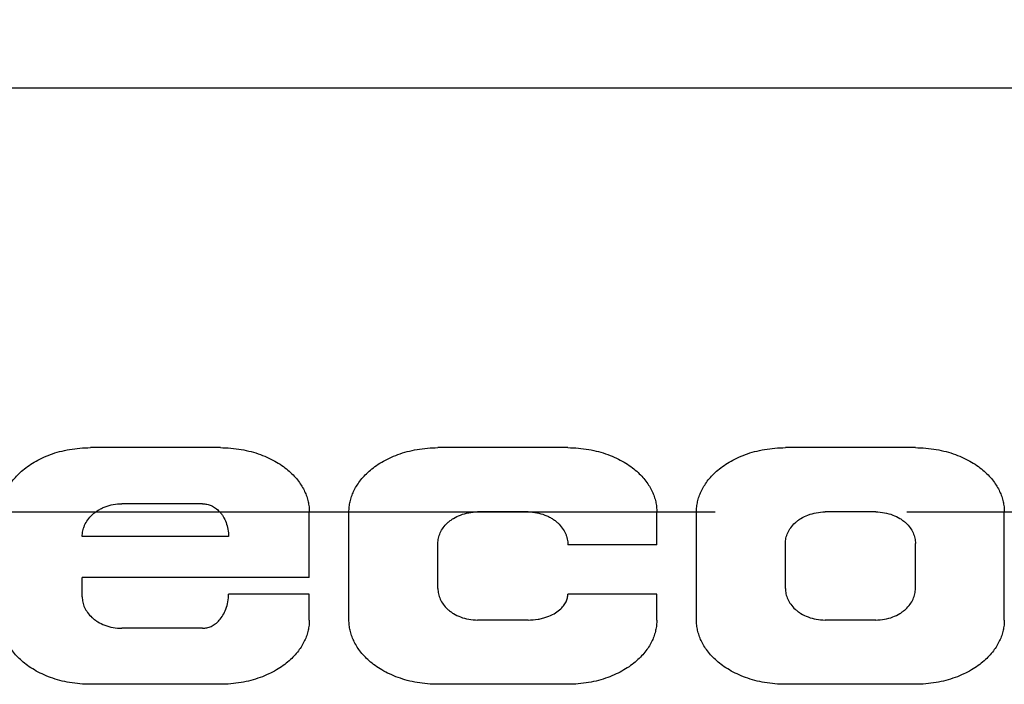
# Model space of a CAD drawing. Units: inches. Extents: x 0.2 to 33.8, y 0.2 to 21.8.
# Drawn here: x 20 to 20.7, y 12.8 to 13.3 of the extents above; entities that cross this region are included whole.
import ezdxf

# ---------------------------------------------------------------- set-up
doc = ezdxf.new("R2010")
doc.units = ezdxf.units.IN
doc.header["$LTSCALE"] = 1.87
doc.header["$MEASUREMENT"] = 0
doc.linetypes.add('CENTER', pattern=[0.6, 0.375, -0.075, 0.075, -0.075])
doc.layers.get('0').update_dxf_attribs({"linetype": 'CONTINUOUS'})
doc.layers.add('3_ALL_AXES', color=7, linetype='CONTINUOUS')
doc.layers.add('7_ALL_FEATURES', color=7, linetype='CONTINUOUS')
doc.styles.get("Standard").update_dxf_attribs({"font": 'txt', "width": 0.8})
doc.dimstyles.new('DIMSTYLE_2', dxfattribs={"dimtxt": 0.1, "dimasz": 0.125, "dimexe": 0.18, "dimexo": 0.0625, "dimgap": 0.09, "dimtad": 0, "dimtih": 1, "dimtoh": 1, "dimzin": 4, "dimdsep": 46, "dimtxsty": 'STANDARD', "dimblk": 'CLOSED', "dimblk1": 'CLOSED', "dimblk2": 'CLOSED', "dimcen": 0.09, "dimadec": 0, "dimazin": 0, "dimtp": 0.01, "dimtm": 0.01, "dimtfac": 1, "dimtofl": 0, "dimtmove": 0, "dimatfit": 3, "dimldrblk": 'CLOSED', "dimfxl": 1, "dimtolj": 1, "dimtzin": 4, "dimarcsym": 0})

# ---------------------------------------------------------------- blocks, each defined once
blk = doc.blocks.new('_CLOSED')
at = {"color": 0, "linetype": 'BYBLOCK'}
for p, q in [((0, 0), (-1, 0.2)), ((-1, 0.2), (-1, -0.2)), ((-1, -0.2), (0, 0)), ((-1, 0), (0, 0))]:
    blk.add_line(p, q, dxfattribs=at)
blk = doc.blocks.new('*D15')
at = {"color": 2, "linetype": 'CONTINUOUS'}
for p, q in [((12.31655, 12.80088), (12.31655, 16.28005)), ((25.28655, 13.29084), (25.28655, 16.28005)), ((12.31655, 16.21755), (18.21396, 16.21755)), ((25.28655, 16.21755), (18.68896, 16.21755))]:
    blk.add_line(p, q, dxfattribs=at)
at = {"color": 2, "linetype": 'CONTINUOUS', "xscale": 0.125, "yscale": 0.125, "zscale": 0.125, "rotation": 180}
blk.add_blockref('_CLOSED', (12.31655, 16.21755), dxfattribs=at)
at = {"color": 2, "linetype": 'CONTINUOUS', "xscale": 0.125, "yscale": 0.125, "zscale": 0.125}
blk.add_blockref('_CLOSED', (25.28655, 16.21755), dxfattribs=at)
at = {"color": 2, "linetype": 'CONTINUOUS', "insert": (18.45146, 16.26755), "char_height": 0.1, "width": 0.4, "attachment_point": 2, "line_spacing_factor": 0.9}
blk.add_mtext('12.97', dxfattribs=at)

msp = doc.modelspace()

# ---------------------------------------------------------------- linework, layer by layer
at = {"layer": '3_ALL_AXES', "color": 2, "linetype": 'CENTER'}
msp.add_line((11.92404, 12.92059), (25.69998, 12.92059), dxfattribs=at)
at = {"layer": '7_ALL_FEATURES', "color": 7, "linetype": 'CONTINUOUS'}
for p, q in [((19.6035, 13.23059), (20.90549, 13.23059)), ((20.11772, 12.96759), (20.02272, 12.96759)), ((20.37172, 12.96759), (20.27672, 12.96759)), ((20.62572, 12.96759), (20.53072, 12.96759)), ((20.10472, 12.92659), (20.04572, 12.92659)), ((20.18272, 12.87259), (20.18272, 12.92059)), ((20.21172, 12.84159), (20.21172, 12.92059)), ((20.34272, 12.92059), (20.30572, 12.92059)), ((20.43672, 12.89659), (20.43672, 12.92059)), ((20.46572, 12.84159), (20.46572, 12.92059)), ((20.59672, 12.92059), (20.55972, 12.92059)), ((20.69072, 12.84159), (20.69072, 12.92059)), ((20.12372, 12.90259), (20.01672, 12.90259)), ((20.27672, 12.86459), (20.27672, 12.89759)), ((20.53072, 12.86459), (20.53072, 12.89759)), ((20.62572, 12.86459), (20.62572, 12.89759)), ((20.43672, 12.89659), (20.37172, 12.89659)), ((20.18272, 12.87259), (20.01672, 12.87259)), ((20.01672, 12.85859), (20.01672, 12.87259)), ((20.18272, 12.86059), (20.12372, 12.86059)), ((20.18272, 12.84159), (20.18272, 12.86059)), ((20.43672, 12.86059), (20.37172, 12.86059)), ((20.43672, 12.84159), (20.43672, 12.86059)), ((20.34272, 12.84159), (20.30572, 12.84159)), ((20.59672, 12.84159), (20.55972, 12.84159)), ((20.10472, 12.83559), (20.04572, 12.83559)), ((20.11772, 12.79459), (20.02272, 12.79459)), ((20.37172, 12.79459), (20.27672, 12.79459)), ((20.62572, 12.79459), (20.53072, 12.79459))]:
    msp.add_line(p, q, dxfattribs=at)
for points, knots in [([(19.95772, 12.92059), (19.95772, 12.92184), (19.95786, 12.92435), (19.95849, 12.92812), (19.95956, 12.9319), (19.96108, 12.93567), (19.9631, 12.93944), (19.96563, 12.94318), (19.96873, 12.94687), (19.97242, 12.95046), (19.97675, 12.95391), (19.98171, 12.95715), (19.98732, 12.96011), (19.99353, 12.96269), (20.00029, 12.96481), (20.01001, 12.96694), (20.01761, 12.96759), (20.02272, 12.96759)], [0, 0, 0, 0, 0.042355, 0.085277, 0.129324, 0.175059, 0.22305, 0.27386, 0.328033, 0.38607, 0.448387, 0.515268, 0.58682, 0.662909, 0.74312, 0.826752, 1, 1, 1, 1]), ([(20.11772, 12.96759), (20.12283, 12.96759), (20.13043, 12.96694), (20.14015, 12.96481), (20.14691, 12.96269), (20.15313, 12.96011), (20.15873, 12.95715), (20.1637, 12.95391), (20.16802, 12.95046), (20.17171, 12.94687), (20.17481, 12.94318), (20.17735, 12.93944), (20.17936, 12.93567), (20.18089, 12.9319), (20.18195, 12.92812), (20.18258, 12.92435), (20.18272, 12.92184), (20.18272, 12.92059)], [0, 0, 0, 0, 0.173248, 0.25688, 0.337091, 0.41318, 0.484732, 0.551613, 0.61393, 0.671967, 0.72614, 0.77695, 0.824941, 0.870676, 0.914723, 0.957645, 1, 1, 1, 1]), ([(20.21172, 12.92059), (20.21172, 12.92184), (20.21186, 12.92435), (20.21249, 12.92812), (20.21356, 12.9319), (20.21508, 12.93567), (20.2171, 12.93944), (20.21963, 12.94318), (20.22273, 12.94687), (20.22642, 12.95046), (20.23075, 12.95391), (20.23571, 12.95715), (20.24132, 12.96011), (20.24753, 12.96269), (20.25429, 12.96481), (20.26401, 12.96694), (20.27161, 12.96759), (20.27672, 12.96759)], [0, 0, 0, 0, 0.042355, 0.085277, 0.129324, 0.175059, 0.22305, 0.27386, 0.328033, 0.38607, 0.448387, 0.515268, 0.58682, 0.662909, 0.74312, 0.826752, 1, 1, 1, 1]), ([(20.37172, 12.96759), (20.37683, 12.96759), (20.38443, 12.96694), (20.39415, 12.96481), (20.40091, 12.96269), (20.40713, 12.96011), (20.41273, 12.95715), (20.4177, 12.95391), (20.42202, 12.95046), (20.42571, 12.94687), (20.42881, 12.94318), (20.43135, 12.93944), (20.43336, 12.93567), (20.43489, 12.9319), (20.43595, 12.92812), (20.43658, 12.92435), (20.43672, 12.92184), (20.43672, 12.92059)], [0, 0, 0, 0, 0.173248, 0.25688, 0.337091, 0.41318, 0.484732, 0.551613, 0.61393, 0.671967, 0.72614, 0.77695, 0.824941, 0.870676, 0.914723, 0.957645, 1, 1, 1, 1]), ([(20.46572, 12.92059), (20.46572, 12.92184), (20.46586, 12.92435), (20.46649, 12.92812), (20.46756, 12.9319), (20.46908, 12.93567), (20.4711, 12.93944), (20.47363, 12.94318), (20.47673, 12.94687), (20.48042, 12.95046), (20.48475, 12.95391), (20.48971, 12.95715), (20.49532, 12.96011), (20.50153, 12.96269), (20.50829, 12.96481), (20.51801, 12.96694), (20.52561, 12.96759), (20.53072, 12.96759)], [0, 0, 0, 0, 0.042355, 0.085277, 0.129324, 0.175059, 0.22305, 0.27386, 0.328033, 0.38607, 0.448387, 0.515268, 0.58682, 0.662909, 0.74312, 0.826752, 1, 1, 1, 1]), ([(20.62572, 12.96759), (20.63083, 12.96759), (20.63843, 12.96694), (20.64815, 12.96481), (20.65491, 12.96269), (20.66113, 12.96011), (20.66673, 12.95715), (20.6717, 12.95391), (20.67602, 12.95046), (20.67971, 12.94687), (20.68281, 12.94318), (20.68535, 12.93944), (20.68736, 12.93567), (20.68889, 12.9319), (20.68995, 12.92812), (20.69058, 12.92435), (20.69072, 12.92184), (20.69072, 12.92059)], [0, 0, 0, 0, 0.173249, 0.256881, 0.337093, 0.413181, 0.484734, 0.551616, 0.613933, 0.67197, 0.726144, 0.776954, 0.824946, 0.870681, 0.914728, 0.95765, 1, 1, 1, 1]), ([(20.01672, 12.90259), (20.01672, 12.90328), (20.0168, 12.90468), (20.01713, 12.90677), (20.01769, 12.90885), (20.01875, 12.91162), (20.02072, 12.91502), (20.02343, 12.91806), (20.02606, 12.92028), (20.02831, 12.92183), (20.0308, 12.92322), (20.03445, 12.92482), (20.03944, 12.92621), (20.04361, 12.92659), (20.04572, 12.92659)], [0, 0, 0, 0, 0.05013, 0.100666, 0.151994, 0.204493, 0.314276, 0.432645, 0.495673, 0.561348, 0.629636, 0.700377, 0.847783, 1, 1, 1, 1]), ([(20.10472, 12.92659), (20.10526, 12.92659), (20.10634, 12.92653), (20.10795, 12.92627), (20.10955, 12.92583), (20.11171, 12.92498), (20.11439, 12.92341), (20.11679, 12.92123), (20.11856, 12.91909), (20.12027, 12.91656), (20.12205, 12.91287), (20.12341, 12.90791), (20.12372, 12.90438), (20.12372, 12.90259)], [0, 0, 0, 0, 0.047508, 0.095485, 0.144382, 0.194648, 0.300843, 0.417319, 0.480222, 0.546401, 0.688244, 0.84099, 1, 1, 1, 1]), ([(20.27672, 12.89759), (20.27672, 12.89824), (20.27679, 12.89954), (20.27711, 12.90149), (20.27764, 12.90344), (20.27866, 12.90605), (20.28057, 12.90929), (20.2832, 12.9122), (20.28579, 12.91434), (20.28885, 12.91641), (20.29331, 12.91857), (20.2993, 12.92021), (20.30356, 12.92059), (20.30572, 12.92059)], [0, 0, 0, 0, 0.047608, 0.095678, 0.144661, 0.195001, 0.301306, 0.417825, 0.480724, 0.546876, 0.68862, 0.841204, 1, 1, 1, 1]), ([(20.34272, 12.92059), (20.34484, 12.92059), (20.34901, 12.92021), (20.35399, 12.91882), (20.35764, 12.91721), (20.36013, 12.91583), (20.36239, 12.91428), (20.36502, 12.91206), (20.36772, 12.90902), (20.36969, 12.90562), (20.37076, 12.90285), (20.37132, 12.90077), (20.37165, 12.89868), (20.37172, 12.89728), (20.37172, 12.89659)], [0, 0, 0, 0, 0.152222, 0.299628, 0.370369, 0.438653, 0.504325, 0.567351, 0.685714, 0.795495, 0.847995, 0.899325, 0.949865, 1, 1, 1, 1]), ([(20.53072, 12.89759), (20.53072, 12.89824), (20.53079, 12.89954), (20.53111, 12.90149), (20.53164, 12.90344), (20.53266, 12.90605), (20.53457, 12.90929), (20.5372, 12.9122), (20.53979, 12.91434), (20.54285, 12.91641), (20.54731, 12.91857), (20.5533, 12.92021), (20.55756, 12.92059), (20.55972, 12.92059)], [0, 0, 0, 0, 0.047608, 0.095678, 0.144661, 0.195001, 0.301306, 0.417825, 0.480724, 0.546876, 0.68862, 0.841204, 1, 1, 1, 1]), ([(20.59672, 12.92059), (20.59889, 12.92059), (20.60315, 12.92021), (20.60914, 12.91857), (20.61359, 12.91641), (20.61666, 12.91434), (20.61924, 12.9122), (20.62188, 12.90929), (20.62378, 12.90605), (20.6248, 12.90344), (20.62534, 12.90149), (20.62565, 12.89954), (20.62572, 12.89824), (20.62572, 12.89759)], [0, 0, 0, 0, 0.158796, 0.31138, 0.453124, 0.519276, 0.582175, 0.698694, 0.804999, 0.855339, 0.904322, 0.952392, 1, 1, 1, 1]), ([(20.27672, 12.86459), (20.27672, 12.86394), (20.27679, 12.86263), (20.27711, 12.86067), (20.27764, 12.85873), (20.27867, 12.8561), (20.28058, 12.85286), (20.28323, 12.84995), (20.28582, 12.84781), (20.28888, 12.84574), (20.29333, 12.8436), (20.29932, 12.84196), (20.30356, 12.84159), (20.30572, 12.84159)], [0, 0, 0, 0, 0.047687, 0.095851, 0.144939, 0.195392, 0.301934, 0.418653, 0.481615, 0.547791, 0.68943, 0.841686, 1, 1, 1, 1]), ([(20.53072, 12.86459), (20.53072, 12.86394), (20.53079, 12.86263), (20.53111, 12.86067), (20.53164, 12.85873), (20.53267, 12.8561), (20.53458, 12.85286), (20.53723, 12.84995), (20.53982, 12.84781), (20.54288, 12.84574), (20.54733, 12.8436), (20.55332, 12.84196), (20.55756, 12.84159), (20.55972, 12.84159)], [0, 0, 0, 0, 0.047687, 0.095851, 0.144939, 0.195392, 0.301934, 0.418653, 0.481615, 0.547791, 0.68943, 0.841686, 1, 1, 1, 1]), ([(20.59672, 12.84159), (20.59888, 12.84159), (20.60313, 12.84196), (20.60911, 12.8436), (20.61356, 12.84574), (20.61663, 12.84781), (20.61922, 12.84995), (20.62186, 12.85286), (20.62377, 12.8561), (20.6248, 12.85873), (20.62533, 12.86067), (20.62565, 12.86263), (20.62572, 12.86394), (20.62572, 12.86459)], [0, 0, 0, 0, 0.158314, 0.31057, 0.452209, 0.518385, 0.581347, 0.698066, 0.804608, 0.855061, 0.904149, 0.952313, 1, 1, 1, 1]), ([(20.01672, 12.85859), (20.01672, 12.85794), (20.01679, 12.85663), (20.01711, 12.85467), (20.01764, 12.85272), (20.01867, 12.8501), (20.02058, 12.84686), (20.02323, 12.84395), (20.02582, 12.84181), (20.02889, 12.83974), (20.03334, 12.8376), (20.03932, 12.83596), (20.04356, 12.83559), (20.04572, 12.83559)], [0, 0, 0, 0, 0.047706, 0.095889, 0.144997, 0.19547, 0.302049, 0.418795, 0.481764, 0.54794, 0.689557, 0.841759, 1, 1, 1, 1]), ([(20.10472, 12.83559), (20.10577, 12.83559), (20.10791, 12.83582), (20.11108, 12.8369), (20.11419, 12.83876), (20.11716, 12.84148), (20.11983, 12.84513), (20.12198, 12.84966), (20.12339, 12.85492), (20.12372, 12.85867), (20.12372, 12.86059)], [0, 0, 0, 0, 0.090403, 0.184919, 0.287562, 0.402077, 0.531289, 0.676064, 0.834187, 1, 1, 1, 1]), ([(20.34272, 12.84159), (20.34512, 12.84159), (20.34868, 12.84187), (20.35321, 12.84283), (20.35721, 12.84403), (20.36149, 12.84592), (20.36558, 12.84871), (20.36851, 12.85168), (20.37015, 12.85426), (20.37099, 12.85627), (20.37142, 12.85772), (20.37167, 12.85915), (20.37172, 12.86011), (20.37172, 12.86059)], [0, 0, 0, 0, 0.18921, 0.279433, 0.364787, 0.51767, 0.646105, 0.753134, 0.844026, 0.885264, 0.924572, 0.962606, 1, 1, 1, 1]), ([(20.02272, 12.79459), (20.01765, 12.79459), (20.01009, 12.79523), (20.00043, 12.79733), (19.99369, 12.79943), (19.98748, 12.80199), (19.98187, 12.80493), (19.97689, 12.80816), (19.97254, 12.81161), (19.96882, 12.81521), (19.9657, 12.8189), (19.96314, 12.82265), (19.96111, 12.82644), (19.95957, 12.83023), (19.9585, 12.83402), (19.95786, 12.8378), (19.95772, 12.84033), (19.95772, 12.84159)], [0, 0, 0, 0, 0.172112, 0.25531, 0.335224, 0.411157, 0.482686, 0.549655, 0.612139, 0.670397, 0.724818, 0.775885, 0.824127, 0.870099, 0.914361, 0.957477, 1, 1, 1, 1]), ([(20.18272, 12.84159), (20.18272, 12.84033), (20.18258, 12.8378), (20.18195, 12.83402), (20.18087, 12.83023), (20.17933, 12.82644), (20.1773, 12.82265), (20.17474, 12.8189), (20.17162, 12.81521), (20.1679, 12.81161), (20.16356, 12.80816), (20.15858, 12.80493), (20.15297, 12.80199), (20.14676, 12.79943), (20.14002, 12.79733), (20.13035, 12.79523), (20.1228, 12.79459), (20.11772, 12.79459)], [0, 0, 0, 0, 0.042523, 0.085639, 0.129901, 0.175873, 0.224115, 0.275182, 0.329603, 0.387861, 0.450345, 0.517314, 0.588843, 0.664776, 0.74469, 0.827888, 1, 1, 1, 1]), ([(20.27672, 12.79459), (20.27165, 12.79459), (20.26409, 12.79523), (20.25443, 12.79733), (20.24769, 12.79943), (20.24148, 12.80199), (20.23587, 12.80493), (20.23089, 12.80816), (20.22654, 12.81161), (20.22282, 12.81521), (20.2197, 12.8189), (20.21714, 12.82265), (20.21511, 12.82644), (20.21357, 12.83023), (20.2125, 12.83402), (20.21186, 12.8378), (20.21172, 12.84033), (20.21172, 12.84159)], [0, 0, 0, 0, 0.172112, 0.25531, 0.335224, 0.411157, 0.482686, 0.549655, 0.612139, 0.670397, 0.724818, 0.775885, 0.824127, 0.870099, 0.914361, 0.957477, 1, 1, 1, 1]), ([(20.43672, 12.84159), (20.43672, 12.84033), (20.43658, 12.8378), (20.43595, 12.83402), (20.43487, 12.83023), (20.43333, 12.82644), (20.4313, 12.82265), (20.42874, 12.8189), (20.42562, 12.81521), (20.4219, 12.81161), (20.41756, 12.80816), (20.41258, 12.80493), (20.40697, 12.80199), (20.40076, 12.79943), (20.39402, 12.79733), (20.38435, 12.79523), (20.3768, 12.79459), (20.37172, 12.79459)], [0, 0, 0, 0, 0.042523, 0.085639, 0.129901, 0.175873, 0.224115, 0.275182, 0.329603, 0.387861, 0.450345, 0.517314, 0.588843, 0.664776, 0.74469, 0.827888, 1, 1, 1, 1]), ([(20.53072, 12.79459), (20.52565, 12.79459), (20.51809, 12.79523), (20.50843, 12.79733), (20.50169, 12.79943), (20.49548, 12.80199), (20.48987, 12.80493), (20.48489, 12.80816), (20.48054, 12.81161), (20.47682, 12.81521), (20.4737, 12.8189), (20.47114, 12.82265), (20.46911, 12.82644), (20.46757, 12.83023), (20.4665, 12.83402), (20.46586, 12.8378), (20.46572, 12.84033), (20.46572, 12.84159)], [0, 0, 0, 0, 0.172112, 0.25531, 0.335224, 0.411157, 0.482686, 0.549655, 0.612139, 0.670397, 0.724818, 0.775885, 0.824127, 0.870099, 0.914361, 0.957477, 1, 1, 1, 1]), ([(20.69072, 12.84159), (20.69072, 12.84033), (20.69058, 12.8378), (20.68995, 12.83402), (20.68887, 12.83023), (20.68733, 12.82644), (20.6853, 12.82265), (20.68274, 12.8189), (20.67962, 12.81521), (20.6759, 12.81161), (20.67156, 12.80816), (20.66658, 12.80493), (20.66097, 12.80199), (20.65476, 12.79943), (20.64802, 12.79733), (20.63835, 12.79523), (20.6308, 12.79459), (20.62572, 12.79459)], [0, 0, 0, 0, 0.042511, 0.085627, 0.12989, 0.175862, 0.224105, 0.275173, 0.329595, 0.387853, 0.450338, 0.517308, 0.588838, 0.664772, 0.744686, 0.827885, 1, 1, 1, 1])]:
    msp.add_open_spline(points, degree=3, knots=knots, dxfattribs=at)

# ---------------------------------------------------------------- dimensions: what is measured, and where the dimension line sits
at = {"color": 2, "linetype": 'CONTINUOUS'}
dim = msp.add_linear_dim(base=(25.28655, 16.21755), p1=(12.31655, 12.80088), p2=(25.28655, 13.29084), dimstyle='DIMSTYLE_2', dxfattribs=at)
dim.commit()
dim.dimension.update_dxf_attribs({"geometry": '*D15', "text_midpoint": (18.25146, 16.21755), "dimtype": 160})

doc.saveas('drawing.dxf')
